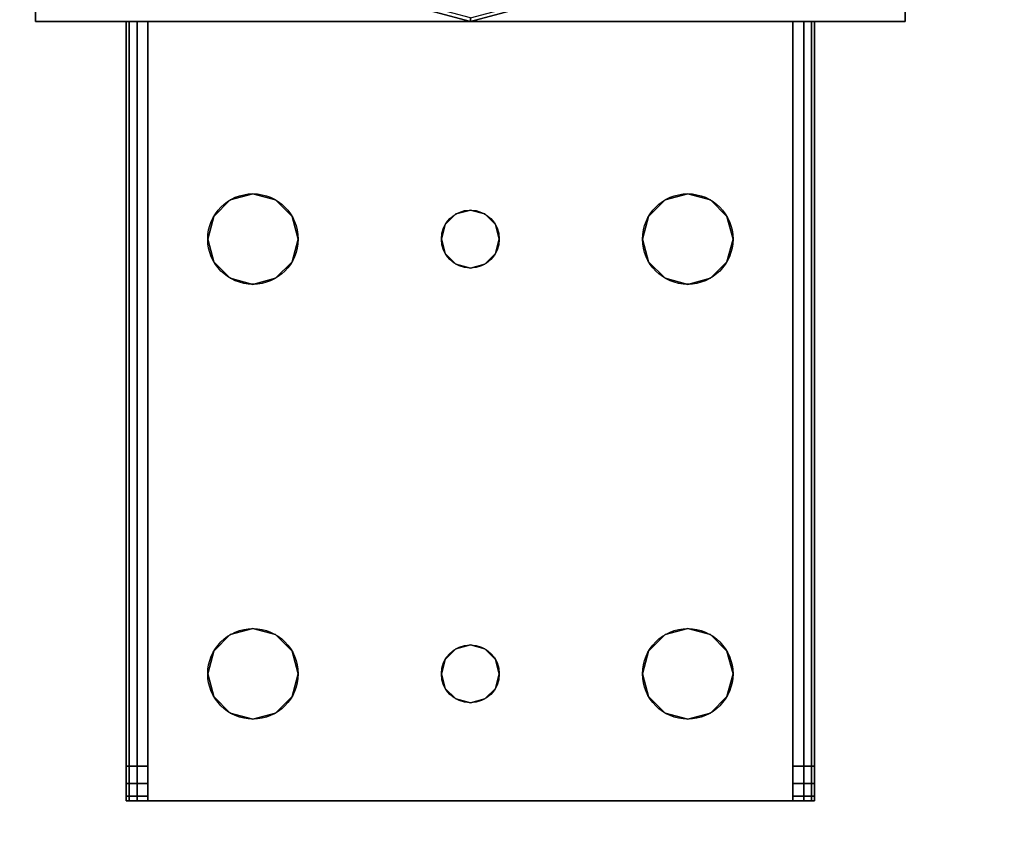
# Model space of a CAD drawing. Extents: x -228 to -74, y 402 to 635.
# Drawn here: x -114 to -111, y 607 to 610 of the extents above; entities that cross this region are included whole.
import ezdxf

# ---------------------------------------------------------------- set-up
doc = ezdxf.new("R2010")
doc.units = 0
doc.header["$LTSCALE"] = 96
doc.header["$MEASUREMENT"] = 0
for name, color, linetype in [('AFUST-3-GDPL-FXBK', 7, 'Continuous'), ('AFUST-3-LGPT', 7, 'Continuous'), ('AFUST-3-SHLM-TH', 7, 'Continuous'), ('AFUST-3-TPLM-TH', 7, 'Continuous'), ('AFUST-P', 7, 'Continuous'), ('MAIN_FURN', 7, 'Continuous')]:
    doc.layers.add(name, color=color, linetype=linetype)

# ---------------------------------------------------------------- blocks, each defined once
blk = doc.blocks.new('ZN242053LLFSCFL')
at = {"layer": 'AFUST-3-GDPL-FXBK', "color": 47, "linetype": 'Continuous'}
for points, invisible_edges in [([(1.375, -17.375, 0.1), (1.2964, -17.1317, 0.15), (1.308, -17.125, 0.1)], 1), ([(1.3616, -17.375, 0.15), (1.2964, -17.1317, 0.15), (1.375, -17.375, 0.1)], 2), ([(1.375, -17.375, 0.1), (1.308, -17.125, 0.1), (1.3616, -17.375, 0.05)], 2), ([(1.2964, -17.6183, 0.05), (1.375, -17.375, 0.1), (1.3616, -17.375, 0.05)], 1), ([(1.308, -17.625, 0.1), (1.375, -17.375, 0.1), (1.2964, -17.6183, 0.05)], 2), ([(1.308, -17.625, 0.1), (1.3616, -17.375, 0.15), (1.375, -17.375, 0.1)], 1)]:
    blk.add_3dface(points, dxfattribs=dict(at, invisible_edges=invisible_edges))
at = {"layer": 'AFUST-3-LGPT', "color": 30, "linetype": 'Continuous'}
for points, invisible_edges in [([(0.375, -15.875, 4), (1.375, -18.875, 4), (0.375, -18.875, 4)], 1), ([(1.375, -15.875, 4), (1.375, -18.875, 4), (0.375, -15.875, 4)], 2), ([(0.375, -15.875, 4), (1.375, -15.875, 0.25), (1.375, -15.875, 4)], 1), ([(0.375, -15.875, 0.25), (1.375, -15.875, 0.25), (0.375, -15.875, 4)], 2), ([(1.375, -15.875, 0.25), (0.375, -18.875, 0.25), (1.375, -18.875, 0.25)], 1), ([(0.375, -15.875, 0.25), (0.375, -18.875, 0.25), (1.375, -15.875, 0.25)], 2), ([(1.375, -15.875, 4), (1.375, -18.875, 0.25), (1.375, -18.875, 4)], 1), ([(1.375, -15.875, 0.25), (1.375, -18.875, 0.25), (1.375, -15.875, 4)], 2), ([(1.375, -16.1875, 3.625), (3.9436, -16.2625, 3.7501), (3.9436, -16.1875, 3.7501)], 1), ([(1.375, -16.2625, 3.625), (3.9436, -16.2625, 3.7501), (1.375, -16.1875, 3.625)], 2), ([(4.0625, -16.1875, 3.925), (4.0625, -16.1975, 3.9625), (1.375, -16.1975, 3.9625)], 12), ([(1.375, -16.1875, 3.925), (4.0625, -16.1875, 3.925), (1.375, -16.1975, 3.9625)], 2), ([(1.375, -16.1875, 3.925), (1.375, -16.1975, 3.9625), (1.375, -16.2625, 3.925)], 14), ([(1.375, -16.2625, 3.625), (1.375, -16.1875, 3.925), (1.375, -16.2625, 3.925)], 3), ([(1.375, -16.1875, 3.625), (1.375, -16.1875, 3.925), (1.375, -16.2625, 3.625)], 2), ([(1.375, -16.1875, 3.925), (4.0625, -16.1875, 3.875), (4.0625, -16.1875, 3.925)], 1), ([(3.9436, -16.1875, 3.7501), (4.0625, -16.1875, 3.875), (1.375, -16.1875, 3.925)], 15), ([(1.375, -16.1875, 3.625), (3.9436, -16.1875, 3.7501), (1.375, -16.1875, 3.925)], 2), ([(4.0625, -16.1975, 3.9625), (4.0625, -16.225, 3.99), (1.375, -16.225, 3.99)], 12), ([(1.375, -16.1975, 3.9625), (4.0625, -16.1975, 3.9625), (1.375, -16.225, 3.99)], 2), ([(1.375, -16.2625, 3.925), (1.375, -16.1975, 3.9625), (1.375, -16.225, 3.99)], 13), ([(3.9436, -16.2625, 3.7501), (4.0035, -16.1875, 3.7688), (3.9436, -16.1875, 3.7501)], 1), ([(4.0035, -16.2625, 3.7688), (4.0035, -16.1875, 3.7688), (3.9436, -16.2625, 3.7501)], 2), ([(3.9436, -16.1875, 3.7501), (4.0468, -16.1875, 3.8143), (4.0625, -16.1875, 3.875)], 13), ([(4.0035, -16.1875, 3.7688), (4.0468, -16.1875, 3.8143), (3.9436, -16.1875, 3.7501)], 2), ([(4.0468, -16.1875, 3.8143), (4.0035, -16.1875, 3.7688), (4.0035, -16.2625, 3.7688)], 12), ([(4.0468, -16.2625, 3.8143), (4.0468, -16.1875, 3.8143), (4.0035, -16.2625, 3.7688)], 2), ([(4.0625, -16.1875, 3.875), (4.0468, -16.1875, 3.8143), (4.0468, -16.2625, 3.8143)], 12), ([(4.0625, -16.2625, 3.875), (4.0625, -16.1875, 3.875), (4.0468, -16.2625, 3.8143)], 2), ([(4.0625, -16.1875, 3.925), (4.0625, -16.2625, 3.925), (4.0625, -16.1975, 3.9625)], 3), ([(4.0625, -16.2625, 3.875), (4.0625, -16.2625, 3.925), (4.0625, -16.1875, 3.925)], 14), ([(4.0625, -16.1875, 3.875), (4.0625, -16.2625, 3.875), (4.0625, -16.1875, 3.925)], 2), ([(4.0625, -16.1975, 3.9625), (4.0625, -16.2625, 3.925), (4.0625, -16.225, 3.99)], 3), ([(1.375, -16.2625, 4), (4.0625, -16.225, 3.99), (4.0625, -16.2625, 4)], 1), ([(1.375, -16.225, 3.99), (4.0625, -16.225, 3.99), (1.375, -16.2625, 4)], 2), ([(1.375, -16.225, 3.99), (1.375, -16.2625, 4), (1.375, -16.2625, 3.925)], 14), ([(4.0625, -16.225, 3.99), (4.0625, -16.2625, 3.925), (4.0625, -16.2625, 4)], 3), ([(4.0625, -16.2625, 4), (2.125, -16.4688, 4), (1.375, -16.2625, 4)], 3), ([(1.375, -16.2625, 4), (1.9897, -16.7031, 4), (2.0384, -17.325, 4)], 15), ([(1.9688, -16.625, 4), (1.9897, -16.7031, 4), (1.375, -16.2625, 4)], 14), ([(1.9897, -16.5469, 4), (1.9688, -16.625, 4), (1.375, -16.2625, 4)], 14), ([(2.025, -17.375, 4), (1.375, -16.2625, 4), (2.0384, -17.325, 4)], 3), ([(1.375, -18.4875, 4), (1.375, -16.2625, 4), (2.025, -17.375, 4)], 14), ([(1.375, -16.2625, 4), (2.0469, -16.4897, 4), (1.9897, -16.5469, 4)], 13), ([(2.125, -16.4688, 4), (2.0469, -16.4897, 4), (1.375, -16.2625, 4)], 14), ([(1.375, -16.2625, 3.925), (4.0625, -16.2625, 3.925), (3.9436, -16.2625, 3.7501)], 14), ([(1.375, -16.2625, 3.625), (1.375, -16.2625, 3.925), (3.9436, -16.2625, 3.7501)], 2), ([(1.375, -16.2625, 3.925), (2.0384, -17.325, 3.925), (1.9897, -16.7031, 3.925)], 15), ([(1.9688, -16.625, 3.925), (1.375, -16.2625, 3.925), (1.9897, -16.7031, 3.925)], 3), ([(1.9897, -16.5469, 3.925), (1.375, -16.2625, 3.925), (1.9688, -16.625, 3.925)], 3), ([(2.0469, -16.4897, 3.925), (1.375, -16.2625, 3.925), (1.9897, -16.5469, 3.925)], 3), ([(2.125, -16.4688, 3.925), (1.375, -16.2625, 3.925), (2.0469, -16.4897, 3.925)], 3), ([(4.0625, -16.2625, 3.925), (1.375, -16.2625, 3.925), (2.125, -16.4688, 3.925)], 14), ([(1.375, -16.2625, 3.925), (2.025, -17.375, 3.925), (2.0384, -17.325, 3.925)], 13), ([(1.375, -18.4875, 3.925), (2.025, -17.375, 3.925), (1.375, -16.2625, 3.925)], 3), ([(1.375, -16.2625, 3.925), (1.375, -18.4875, 4), (1.375, -18.4875, 3.925)], 3), ([(1.375, -16.2625, 4), (1.375, -18.4875, 4), (1.375, -16.2625, 3.925)], 14), ([(2.2031, -16.4897, 4), (2.125, -16.4688, 4), (4.0625, -16.2625, 4)], 14), ([(2.2031, -16.4897, 3.925), (4.0625, -16.2625, 3.925), (2.125, -16.4688, 3.925)], 3), ([(3.5469, -16.4897, 4), (2.2031, -16.4897, 4), (4.0625, -16.2625, 4)], 15), ([(2.2031, -16.4897, 3.925), (3.5469, -16.4897, 3.925), (4.0625, -16.2625, 3.925)], 15), ([(4.0625, -16.2625, 4), (3.625, -16.4688, 4), (3.5469, -16.4897, 4)], 13), ([(3.5469, -16.4897, 3.925), (3.625, -16.4688, 3.925), (4.0625, -16.2625, 3.925)], 14), ([(3.7031, -16.4897, 4), (3.625, -16.4688, 4), (4.0625, -16.2625, 4)], 14), ([(4.0625, -16.2625, 3.925), (3.625, -16.4688, 3.925), (3.7031, -16.4897, 3.925)], 13), ([(3.7603, -16.5469, 4), (3.7031, -16.4897, 4), (4.0625, -16.2625, 4)], 14), ([(3.7031, -16.4897, 3.925), (3.7603, -16.5469, 3.925), (4.0625, -16.2625, 3.925)], 14), ([(4.0625, -18.4875, 4), (3.725, -17.375, 4), (4.0625, -16.2625, 4)], 3), ([(3.725, -17.375, 4), (3.7603, -16.7031, 4), (4.0625, -16.2625, 4)], 15), ([(4.0625, -16.2625, 3.925), (3.7603, -16.7031, 3.925), (3.725, -17.375, 3.925)], 15), ([(4.0625, -18.4875, 3.925), (4.0625, -16.2625, 3.925), (3.725, -17.375, 3.925)], 14), ([(4.0625, -16.2625, 4), (3.7812, -16.625, 4), (3.7603, -16.5469, 4)], 13), ([(3.7603, -16.7031, 4), (3.7812, -16.625, 4), (4.0625, -16.2625, 4)], 14), ([(4.0625, -16.2625, 3.925), (3.7812, -16.625, 3.925), (3.7603, -16.7031, 3.925)], 13), ([(3.7603, -16.5469, 3.925), (3.7812, -16.625, 3.925), (4.0625, -16.2625, 3.925)], 14), ([(3.9436, -16.2625, 3.7501), (4.0625, -16.2625, 3.925), (4.0625, -16.2625, 3.875)], 13), ([(3.9436, -16.2625, 3.7501), (4.0468, -16.2625, 3.8143), (4.0035, -16.2625, 3.7688)], 1), ([(4.0625, -16.2625, 3.875), (4.0468, -16.2625, 3.8143), (3.9436, -16.2625, 3.7501)], 14), ([(4.0625, -18.4875, 3.925), (4.0625, -18.4875, 4), (4.0625, -16.2625, 4)], 13), ([(4.0625, -16.2625, 4), (4.0625, -16.2625, 3.925), (4.0625, -18.4875, 3.925)], 13), ([(2.125, -16.4688, 4), (2.0469, -16.4897, 3.925), (2.0469, -16.4897, 4)], 1), ([(2.125, -16.4688, 3.925), (2.0469, -16.4897, 3.925), (2.125, -16.4688, 4)], 2), ([(2.2031, -16.4897, 4), (2.125, -16.4688, 3.925), (2.125, -16.4688, 4)], 1), ([(2.2031, -16.4897, 3.925), (2.125, -16.4688, 3.925), (2.2031, -16.4897, 4)], 2), ([(3.625, -16.4688, 4), (3.5469, -16.4897, 3.925), (3.5469, -16.4897, 4)], 1), ([(3.625, -16.4688, 3.925), (3.5469, -16.4897, 3.925), (3.625, -16.4688, 4)], 2), ([(3.7031, -16.4897, 4), (3.625, -16.4688, 3.925), (3.625, -16.4688, 4)], 1), ([(3.7031, -16.4897, 3.925), (3.625, -16.4688, 3.925), (3.7031, -16.4897, 4)], 2), ([(2.0469, -16.4897, 4), (1.9897, -16.5469, 3.925), (1.9897, -16.5469, 4)], 1), ([(2.0469, -16.4897, 3.925), (1.9897, -16.5469, 3.925), (2.0469, -16.4897, 4)], 2), ([(2.2603, -16.5469, 4), (2.2031, -16.4897, 4), (3.5469, -16.4897, 4)], 14), ([(2.2603, -16.5469, 3.925), (3.5469, -16.4897, 3.925), (2.2031, -16.4897, 3.925)], 3), ([(2.2603, -16.5469, 4), (2.2031, -16.4897, 3.925), (2.2031, -16.4897, 4)], 1), ([(2.2603, -16.5469, 3.925), (2.2031, -16.4897, 3.925), (2.2603, -16.5469, 4)], 2), ([(3.4897, -16.5469, 4), (2.2603, -16.5469, 4), (3.5469, -16.4897, 4)], 3), ([(3.4897, -16.5469, 3.925), (3.5469, -16.4897, 3.925), (2.2603, -16.5469, 3.925)], 14), ([(3.5469, -16.4897, 4), (3.4897, -16.5469, 3.925), (3.4897, -16.5469, 4)], 1), ([(3.5469, -16.4897, 3.925), (3.4897, -16.5469, 3.925), (3.5469, -16.4897, 4)], 2), ([(3.7603, -16.5469, 4), (3.7031, -16.4897, 3.925), (3.7031, -16.4897, 4)], 1), ([(3.7603, -16.5469, 3.925), (3.7031, -16.4897, 3.925), (3.7603, -16.5469, 4)], 2), ([(1.9897, -16.5469, 4), (1.9688, -16.625, 3.925), (1.9688, -16.625, 4)], 1), ([(1.9897, -16.5469, 3.925), (1.9688, -16.625, 3.925), (1.9897, -16.5469, 4)], 2), ([(2.2813, -16.625, 4), (2.2603, -16.5469, 4), (3.4897, -16.5469, 4)], 14), ([(2.2813, -16.625, 3.925), (3.4897, -16.5469, 3.925), (2.2603, -16.5469, 3.925)], 3), ([(2.2813, -16.625, 4), (2.2603, -16.5469, 3.925), (2.2603, -16.5469, 4)], 1), ([(2.2813, -16.625, 3.925), (2.2603, -16.5469, 3.925), (2.2813, -16.625, 4)], 2), ([(3.4688, -16.625, 4), (2.2813, -16.625, 4), (3.4897, -16.5469, 4)], 3), ([(3.4688, -16.625, 3.925), (3.4897, -16.5469, 3.925), (2.2813, -16.625, 3.925)], 14), ([(3.4897, -16.5469, 4), (3.4688, -16.625, 3.925), (3.4688, -16.625, 4)], 1), ([(3.4897, -16.5469, 3.925), (3.4688, -16.625, 3.925), (3.4897, -16.5469, 4)], 2), ([(3.7812, -16.625, 4), (3.7603, -16.5469, 3.925), (3.7603, -16.5469, 4)], 1), ([(3.7812, -16.625, 3.925), (3.7603, -16.5469, 3.925), (3.7812, -16.625, 4)], 2), ([(1.9688, -16.625, 4), (1.9897, -16.7031, 3.925), (1.9897, -16.7031, 4)], 1), ([(1.9688, -16.625, 3.925), (1.9897, -16.7031, 3.925), (1.9688, -16.625, 4)], 2), ([(2.2603, -16.7031, 4), (2.2813, -16.625, 4), (3.4897, -16.7031, 4)], 14), ([(2.2813, -16.625, 3.925), (2.2603, -16.7031, 3.925), (3.4897, -16.7031, 3.925)], 14), ([(2.2603, -16.7031, 4), (2.2813, -16.625, 3.925), (2.2813, -16.625, 4)], 1), ([(2.2603, -16.7031, 3.925), (2.2813, -16.625, 3.925), (2.2603, -16.7031, 4)], 2), ([(3.4897, -16.7031, 4), (2.2813, -16.625, 4), (3.4688, -16.625, 4)], 3), ([(3.4897, -16.7031, 3.925), (3.4688, -16.625, 3.925), (2.2813, -16.625, 3.925)], 14), ([(3.4688, -16.625, 4), (3.4897, -16.7031, 3.925), (3.4897, -16.7031, 4)], 1), ([(3.4688, -16.625, 3.925), (3.4897, -16.7031, 3.925), (3.4688, -16.625, 4)], 2), ([(3.7603, -16.7031, 4), (3.7812, -16.625, 3.925), (3.7812, -16.625, 4)], 1), ([(3.7603, -16.7031, 3.925), (3.7812, -16.625, 3.925), (3.7603, -16.7031, 4)], 2), ([(1.9897, -16.7031, 3.925), (2.0384, -17.325, 3.925), (2.0469, -16.7603, 3.925)], 3), ([(1.9897, -16.7031, 4), (2.0469, -16.7603, 4), (2.0384, -17.325, 4)], 14), ([(1.9897, -16.7031, 4), (2.0469, -16.7603, 3.925), (2.0469, -16.7603, 4)], 1), ([(1.9897, -16.7031, 3.925), (2.0469, -16.7603, 3.925), (1.9897, -16.7031, 4)], 2), ([(2.2031, -16.7603, 4), (2.2603, -16.7031, 4), (2.2116, -17.325, 4)], 14), ([(2.2031, -16.7603, 3.925), (2.2116, -17.325, 3.925), (2.2603, -16.7031, 3.925)], 3), ([(2.2031, -16.7603, 4), (2.2603, -16.7031, 3.925), (2.2603, -16.7031, 4)], 1), ([(2.2031, -16.7603, 3.925), (2.2603, -16.7031, 3.925), (2.2031, -16.7603, 4)], 2), ([(2.2116, -17.325, 4), (2.2603, -16.7031, 4), (3.4897, -16.7031, 4)], 15), ([(2.2116, -17.325, 4), (3.4897, -16.7031, 4), (3.5384, -17.325, 4)], 15), ([(2.2116, -17.325, 3.925), (3.5384, -17.325, 3.925), (2.2603, -16.7031, 3.925)], 15), ([(2.2603, -16.7031, 3.925), (3.5384, -17.325, 3.925), (3.4897, -16.7031, 3.925)], 15), ([(3.4897, -16.7031, 4), (3.5469, -16.7603, 4), (3.5384, -17.325, 4)], 14), ([(3.4897, -16.7031, 3.925), (3.5384, -17.325, 3.925), (3.5469, -16.7603, 3.925)], 3), ([(3.4897, -16.7031, 4), (3.5469, -16.7603, 3.925), (3.5469, -16.7603, 4)], 1), ([(3.4897, -16.7031, 3.925), (3.5469, -16.7603, 3.925), (3.4897, -16.7031, 4)], 2), ([(3.7031, -16.7603, 4), (3.7603, -16.7031, 4), (3.7116, -17.325, 4)], 14), ([(3.7603, -16.7031, 3.925), (3.7031, -16.7603, 3.925), (3.7116, -17.325, 3.925)], 14), ([(3.7031, -16.7603, 4), (3.7603, -16.7031, 3.925), (3.7603, -16.7031, 4)], 1), ([(3.7031, -16.7603, 3.925), (3.7603, -16.7031, 3.925), (3.7031, -16.7603, 4)], 2), ([(3.7116, -17.325, 4), (3.7603, -16.7031, 4), (3.725, -17.375, 4)], 3), ([(3.725, -17.375, 3.925), (3.7603, -16.7031, 3.925), (3.7116, -17.325, 3.925)], 3), ([(2.0384, -17.325, 3.925), (2.075, -17.2884, 3.925), (2.0469, -16.7603, 3.925)], 14), ([(2.0384, -17.325, 4), (2.0469, -16.7603, 4), (2.075, -17.2884, 4)], 3), ([(2.0469, -16.7603, 3.925), (2.075, -17.2884, 3.925), (2.125, -16.7812, 3.925)], 3), ([(2.0469, -16.7603, 4), (2.125, -16.7812, 4), (2.075, -17.2884, 4)], 14), ([(2.0469, -16.7603, 4), (2.125, -16.7812, 3.925), (2.125, -16.7812, 4)], 1), ([(2.0469, -16.7603, 3.925), (2.125, -16.7812, 3.925), (2.0469, -16.7603, 4)], 2), ([(2.125, -16.7812, 4), (2.2031, -16.7603, 4), (2.175, -17.2884, 4)], 14), ([(2.125, -16.7812, 3.925), (2.175, -17.2884, 3.925), (2.2031, -16.7603, 3.925)], 3), ([(2.125, -16.7812, 4), (2.2031, -16.7603, 3.925), (2.2031, -16.7603, 4)], 1), ([(2.125, -16.7812, 3.925), (2.2031, -16.7603, 3.925), (2.125, -16.7812, 4)], 2), ([(2.175, -17.2884, 4), (2.2031, -16.7603, 4), (2.2116, -17.325, 4)], 3), ([(2.175, -17.2884, 3.925), (2.2116, -17.325, 3.925), (2.2031, -16.7603, 3.925)], 14), ([(3.5384, -17.325, 4), (3.5469, -16.7603, 4), (3.575, -17.2884, 4)], 3), ([(3.575, -17.2884, 3.925), (3.5469, -16.7603, 3.925), (3.5384, -17.325, 3.925)], 3), ([(3.5469, -16.7603, 4), (3.625, -16.7812, 4), (3.575, -17.2884, 4)], 14), ([(3.625, -16.7812, 3.925), (3.5469, -16.7603, 3.925), (3.575, -17.2884, 3.925)], 14), ([(3.5469, -16.7603, 4), (3.625, -16.7812, 3.925), (3.625, -16.7812, 4)], 1), ([(3.5469, -16.7603, 3.925), (3.625, -16.7812, 3.925), (3.5469, -16.7603, 4)], 2), ([(3.625, -16.7812, 4), (3.7031, -16.7603, 4), (3.675, -17.2884, 4)], 14), ([(3.7031, -16.7603, 3.925), (3.625, -16.7812, 3.925), (3.675, -17.2884, 3.925)], 14), ([(3.625, -16.7812, 4), (3.7031, -16.7603, 3.925), (3.7031, -16.7603, 4)], 1), ([(3.625, -16.7812, 3.925), (3.7031, -16.7603, 3.925), (3.625, -16.7812, 4)], 2), ([(3.675, -17.2884, 4), (3.7031, -16.7603, 4), (3.7116, -17.325, 4)], 3), ([(3.7116, -17.325, 3.925), (3.7031, -16.7603, 3.925), (3.675, -17.2884, 3.925)], 3), ([(2.075, -17.2884, 3.925), (2.125, -17.275, 3.925), (2.125, -16.7812, 3.925)], 14), ([(2.075, -17.2884, 4), (2.125, -16.7812, 4), (2.125, -17.275, 4)], 3), ([(2.125, -16.7812, 3.925), (2.125, -17.275, 3.925), (2.175, -17.2884, 3.925)], 13), ([(2.125, -17.275, 4), (2.125, -16.7812, 4), (2.175, -17.2884, 4)], 3), ([(3.575, -17.2884, 4), (3.625, -16.7812, 4), (3.625, -17.275, 4)], 3), ([(3.625, -17.275, 3.925), (3.625, -16.7812, 3.925), (3.575, -17.2884, 3.925)], 3), ([(3.625, -17.275, 4), (3.625, -16.7812, 4), (3.675, -17.2884, 4)], 3), ([(3.675, -17.2884, 3.925), (3.625, -16.7812, 3.925), (3.625, -17.275, 3.925)], 3), ([(2.075, -17.2884, 4), (2.0384, -17.325, 3.925), (2.0384, -17.325, 4)], 1), ([(2.075, -17.2884, 3.925), (2.0384, -17.325, 3.925), (2.075, -17.2884, 4)], 2), ([(2.125, -17.275, 4), (2.075, -17.2884, 3.925), (2.075, -17.2884, 4)], 1), ([(2.125, -17.275, 3.925), (2.075, -17.2884, 3.925), (2.125, -17.275, 4)], 2), ([(2.175, -17.2884, 4), (2.125, -17.275, 3.925), (2.125, -17.275, 4)], 1), ([(2.175, -17.2884, 3.925), (2.125, -17.275, 3.925), (2.175, -17.2884, 4)], 2), ([(2.2116, -17.325, 4), (2.175, -17.2884, 3.925), (2.175, -17.2884, 4)], 1), ([(2.2116, -17.325, 3.925), (2.175, -17.2884, 3.925), (2.2116, -17.325, 4)], 2), ([(3.575, -17.2884, 4), (3.5384, -17.325, 3.925), (3.5384, -17.325, 4)], 1), ([(3.575, -17.2884, 3.925), (3.5384, -17.325, 3.925), (3.575, -17.2884, 4)], 2), ([(3.625, -17.275, 4), (3.575, -17.2884, 3.925), (3.575, -17.2884, 4)], 1), ([(3.625, -17.275, 3.925), (3.575, -17.2884, 3.925), (3.625, -17.275, 4)], 2), ([(3.675, -17.2884, 4), (3.625, -17.275, 3.925), (3.625, -17.275, 4)], 1), ([(3.675, -17.2884, 3.925), (3.625, -17.275, 3.925), (3.675, -17.2884, 4)], 2), ([(3.7116, -17.325, 4), (3.675, -17.2884, 3.925), (3.675, -17.2884, 4)], 1), ([(3.7116, -17.325, 3.925), (3.675, -17.2884, 3.925), (3.7116, -17.325, 4)], 2), ([(2.0384, -17.325, 4), (2.025, -17.375, 3.925), (2.025, -17.375, 4)], 1), ([(2.0384, -17.325, 3.925), (2.025, -17.375, 3.925), (2.0384, -17.325, 4)], 2), ([(2.2116, -17.325, 4), (3.5384, -17.325, 4), (2.225, -17.375, 4)], 3), ([(3.525, -17.375, 3.925), (3.5384, -17.325, 3.925), (2.2116, -17.325, 3.925)], 14), ([(2.225, -17.375, 3.925), (3.525, -17.375, 3.925), (2.2116, -17.325, 3.925)], 3), ([(2.225, -17.375, 4), (2.2116, -17.325, 3.925), (2.2116, -17.325, 4)], 1), ([(2.225, -17.375, 3.925), (2.2116, -17.325, 3.925), (2.225, -17.375, 4)], 2), ([(3.5384, -17.325, 4), (3.525, -17.375, 4), (2.225, -17.375, 4)], 14), ([(3.5384, -17.325, 4), (3.525, -17.375, 3.925), (3.525, -17.375, 4)], 1), ([(3.5384, -17.325, 3.925), (3.525, -17.375, 3.925), (3.5384, -17.325, 4)], 2), ([(3.725, -17.375, 4), (3.7116, -17.325, 3.925), (3.7116, -17.325, 4)], 1), ([(3.725, -17.375, 3.925), (3.7116, -17.325, 3.925), (3.725, -17.375, 4)], 2), ([(2.0384, -17.425, 4), (1.375, -18.4875, 4), (2.025, -17.375, 4)], 3), ([(2.0384, -17.425, 3.925), (2.025, -17.375, 3.925), (1.375, -18.4875, 3.925)], 14), ([(2.025, -17.375, 4), (2.0384, -17.425, 3.925), (2.0384, -17.425, 4)], 1), ([(2.025, -17.375, 3.925), (2.0384, -17.425, 3.925), (2.025, -17.375, 4)], 2), ([(3.525, -17.375, 4), (3.5384, -17.425, 4), (2.2116, -17.425, 4)], 14), ([(2.225, -17.375, 4), (3.525, -17.375, 4), (2.2116, -17.425, 4)], 3), ([(2.2116, -17.425, 3.925), (3.5384, -17.425, 3.925), (2.225, -17.375, 3.925)], 3), ([(2.2116, -17.425, 4), (2.225, -17.375, 3.925), (2.225, -17.375, 4)], 1), ([(2.2116, -17.425, 3.925), (2.225, -17.375, 3.925), (2.2116, -17.425, 4)], 2), ([(3.5384, -17.425, 3.925), (3.525, -17.375, 3.925), (2.225, -17.375, 3.925)], 14), ([(3.525, -17.375, 4), (3.5384, -17.425, 3.925), (3.5384, -17.425, 4)], 1), ([(3.525, -17.375, 3.925), (3.5384, -17.425, 3.925), (3.525, -17.375, 4)], 2), ([(3.7603, -18.0469, 4), (3.7116, -17.425, 4), (3.725, -17.375, 4)], 13), ([(3.725, -17.375, 3.925), (3.7116, -17.425, 3.925), (3.7603, -18.0469, 3.925)], 14), ([(3.7116, -17.425, 4), (3.725, -17.375, 3.925), (3.725, -17.375, 4)], 1), ([(3.7116, -17.425, 3.925), (3.725, -17.375, 3.925), (3.7116, -17.425, 4)], 2), ([(3.7603, -18.0469, 4), (3.725, -17.375, 4), (4.0625, -18.4875, 4)], 15), ([(4.0625, -18.4875, 3.925), (3.725, -17.375, 3.925), (3.7603, -18.0469, 3.925)], 15), ([(1.9897, -18.0469, 4), (1.375, -18.4875, 4), (2.0384, -17.425, 4)], 15), ([(2.0384, -17.425, 3.925), (1.375, -18.4875, 3.925), (1.9897, -18.0469, 3.925)], 15), ([(2.0469, -17.9897, 4), (1.9897, -18.0469, 4), (2.0384, -17.425, 4)], 14), ([(2.0469, -17.9897, 3.925), (2.0384, -17.425, 3.925), (1.9897, -18.0469, 3.925)], 3), ([(2.0384, -17.425, 4), (2.075, -17.4616, 4), (2.0469, -17.9897, 4)], 14), ([(2.075, -17.4616, 3.925), (2.0384, -17.425, 3.925), (2.0469, -17.9897, 3.925)], 14), ([(2.0384, -17.425, 4), (2.075, -17.4616, 3.925), (2.075, -17.4616, 4)], 1), ([(2.0384, -17.425, 3.925), (2.075, -17.4616, 3.925), (2.0384, -17.425, 4)], 2), ([(2.175, -17.4616, 4), (2.2116, -17.425, 4), (2.2031, -17.9897, 4)], 14), ([(2.2116, -17.425, 3.925), (2.175, -17.4616, 3.925), (2.2031, -17.9897, 3.925)], 14), ([(2.175, -17.4616, 4), (2.2116, -17.425, 3.925), (2.2116, -17.425, 4)], 1), ([(2.175, -17.4616, 3.925), (2.2116, -17.425, 3.925), (2.175, -17.4616, 4)], 2), ([(2.2031, -17.9897, 4), (2.2116, -17.425, 4), (2.2603, -18.0469, 4)], 3), ([(2.2603, -18.0469, 3.925), (2.2116, -17.425, 3.925), (2.2031, -17.9897, 3.925)], 3), ([(2.2116, -17.425, 4), (3.5384, -17.425, 4), (2.2603, -18.0469, 4)], 15), ([(3.4897, -18.0469, 3.925), (3.5384, -17.425, 3.925), (2.2116, -17.425, 3.925)], 15), ([(2.2603, -18.0469, 3.925), (3.4897, -18.0469, 3.925), (2.2116, -17.425, 3.925)], 15), ([(2.2603, -18.0469, 4), (3.5384, -17.425, 4), (3.4897, -18.0469, 4)], 15), ([(3.4897, -18.0469, 4), (3.5384, -17.425, 4), (3.5469, -17.9897, 4)], 3), ([(3.5469, -17.9897, 3.925), (3.5384, -17.425, 3.925), (3.4897, -18.0469, 3.925)], 3), ([(3.5384, -17.425, 4), (3.575, -17.4616, 4), (3.5469, -17.9897, 4)], 14), ([(3.575, -17.4616, 3.925), (3.5384, -17.425, 3.925), (3.5469, -17.9897, 3.925)], 14), ([(3.5384, -17.425, 4), (3.575, -17.4616, 3.925), (3.575, -17.4616, 4)], 1), ([(3.5384, -17.425, 3.925), (3.575, -17.4616, 3.925), (3.5384, -17.425, 4)], 2), ([(3.675, -17.4616, 4), (3.7116, -17.425, 4), (3.7031, -17.9897, 4)], 14), ([(3.7116, -17.425, 3.925), (3.675, -17.4616, 3.925), (3.7031, -17.9897, 3.925)], 14), ([(3.675, -17.4616, 4), (3.7116, -17.425, 3.925), (3.7116, -17.425, 4)], 1), ([(3.675, -17.4616, 3.925), (3.7116, -17.425, 3.925), (3.675, -17.4616, 4)], 2), ([(3.7031, -17.9897, 4), (3.7116, -17.425, 4), (3.7603, -18.0469, 4)], 3), ([(3.7603, -18.0469, 3.925), (3.7116, -17.425, 3.925), (3.7031, -17.9897, 3.925)], 3), ([(2.0469, -17.9897, 4), (2.075, -17.4616, 4), (2.125, -17.9688, 4)], 3), ([(2.125, -17.9688, 3.925), (2.075, -17.4616, 3.925), (2.0469, -17.9897, 3.925)], 3), ([(2.075, -17.4616, 4), (2.125, -17.475, 4), (2.125, -17.9688, 4)], 14), ([(2.125, -17.475, 3.925), (2.075, -17.4616, 3.925), (2.125, -17.9688, 3.925)], 14), ([(2.075, -17.4616, 4), (2.125, -17.475, 3.925), (2.125, -17.475, 4)], 1), ([(2.075, -17.4616, 3.925), (2.125, -17.475, 3.925), (2.075, -17.4616, 4)], 2), ([(2.125, -17.9688, 4), (2.175, -17.4616, 4), (2.2031, -17.9897, 4)], 3), ([(2.125, -17.475, 4), (2.175, -17.4616, 4), (2.125, -17.9688, 4)], 14), ([(2.175, -17.4616, 3.925), (2.125, -17.475, 3.925), (2.125, -17.9688, 3.925)], 14), ([(2.2031, -17.9897, 3.925), (2.175, -17.4616, 3.925), (2.125, -17.9688, 3.925)], 3), ([(2.125, -17.475, 4), (2.175, -17.4616, 3.925), (2.175, -17.4616, 4)], 1), ([(2.125, -17.475, 3.925), (2.175, -17.4616, 3.925), (2.125, -17.475, 4)], 2), ([(3.5469, -17.9897, 4), (3.575, -17.4616, 4), (3.625, -17.9688, 4)], 3), ([(3.625, -17.9688, 3.925), (3.575, -17.4616, 3.925), (3.5469, -17.9897, 3.925)], 3), ([(3.575, -17.4616, 4), (3.625, -17.475, 4), (3.625, -17.9688, 4)], 14), ([(3.625, -17.475, 3.925), (3.575, -17.4616, 3.925), (3.625, -17.9688, 3.925)], 14), ([(3.575, -17.4616, 4), (3.625, -17.475, 3.925), (3.625, -17.475, 4)], 1), ([(3.575, -17.4616, 3.925), (3.625, -17.475, 3.925), (3.575, -17.4616, 4)], 2), ([(3.625, -17.9688, 4), (3.675, -17.4616, 4), (3.7031, -17.9897, 4)], 3), ([(3.625, -17.475, 4), (3.675, -17.4616, 4), (3.625, -17.9688, 4)], 14), ([(3.675, -17.4616, 3.925), (3.625, -17.475, 3.925), (3.625, -17.9688, 3.925)], 14), ([(3.7031, -17.9897, 3.925), (3.675, -17.4616, 3.925), (3.625, -17.9688, 3.925)], 3), ([(3.625, -17.475, 4), (3.675, -17.4616, 3.925), (3.675, -17.4616, 4)], 1), ([(3.625, -17.475, 3.925), (3.675, -17.4616, 3.925), (3.625, -17.475, 4)], 2), ([(2.125, -17.9688, 4), (2.0469, -17.9897, 3.925), (2.0469, -17.9897, 4)], 1), ([(2.125, -17.9688, 3.925), (2.0469, -17.9897, 3.925), (2.125, -17.9688, 4)], 2), ([(2.2031, -17.9897, 4), (2.125, -17.9688, 3.925), (2.125, -17.9688, 4)], 1), ([(2.2031, -17.9897, 3.925), (2.125, -17.9688, 3.925), (2.2031, -17.9897, 4)], 2), ([(3.625, -17.9688, 4), (3.5469, -17.9897, 3.925), (3.5469, -17.9897, 4)], 1), ([(3.625, -17.9688, 3.925), (3.5469, -17.9897, 3.925), (3.625, -17.9688, 4)], 2), ([(3.7031, -17.9897, 4), (3.625, -17.9688, 3.925), (3.625, -17.9688, 4)], 1), ([(3.7031, -17.9897, 3.925), (3.625, -17.9688, 3.925), (3.7031, -17.9897, 4)], 2), ([(2.0469, -17.9897, 4), (1.9897, -18.0469, 3.925), (1.9897, -18.0469, 4)], 1), ([(2.0469, -17.9897, 3.925), (1.9897, -18.0469, 3.925), (2.0469, -17.9897, 4)], 2), ([(2.2603, -18.0469, 4), (2.2031, -17.9897, 3.925), (2.2031, -17.9897, 4)], 1), ([(2.2603, -18.0469, 3.925), (2.2031, -17.9897, 3.925), (2.2603, -18.0469, 4)], 2), ([(3.5469, -17.9897, 4), (3.4897, -18.0469, 3.925), (3.4897, -18.0469, 4)], 1), ([(3.5469, -17.9897, 3.925), (3.4897, -18.0469, 3.925), (3.5469, -17.9897, 4)], 2), ([(3.7603, -18.0469, 4), (3.7031, -17.9897, 3.925), (3.7031, -17.9897, 4)], 1), ([(3.7603, -18.0469, 3.925), (3.7031, -17.9897, 3.925), (3.7603, -18.0469, 4)], 2), ([(1.9897, -18.0469, 4), (1.9688, -18.125, 4), (1.375, -18.4875, 4)], 14), ([(1.9897, -18.0469, 3.925), (1.375, -18.4875, 3.925), (1.9688, -18.125, 3.925)], 3), ([(1.9897, -18.0469, 4), (1.9688, -18.125, 3.925), (1.9688, -18.125, 4)], 1), ([(1.9897, -18.0469, 3.925), (1.9688, -18.125, 3.925), (1.9897, -18.0469, 4)], 2), ([(2.2813, -18.125, 4), (2.2603, -18.0469, 4), (3.4897, -18.0469, 4)], 14), ([(2.2813, -18.125, 3.925), (3.4897, -18.0469, 3.925), (2.2603, -18.0469, 3.925)], 3), ([(2.2813, -18.125, 4), (2.2603, -18.0469, 3.925), (2.2603, -18.0469, 4)], 1), ([(2.2813, -18.125, 3.925), (2.2603, -18.0469, 3.925), (2.2813, -18.125, 4)], 2), ([(3.4897, -18.0469, 4), (3.4688, -18.125, 4), (2.2813, -18.125, 4)], 14), ([(3.4688, -18.125, 3.925), (3.4897, -18.0469, 3.925), (2.2813, -18.125, 3.925)], 14), ([(3.4897, -18.0469, 4), (3.4688, -18.125, 3.925), (3.4688, -18.125, 4)], 1), ([(3.4897, -18.0469, 3.925), (3.4688, -18.125, 3.925), (3.4897, -18.0469, 4)], 2), ([(3.7812, -18.125, 4), (3.7603, -18.0469, 4), (4.0625, -18.4875, 4)], 14), ([(3.7603, -18.0469, 3.925), (3.7812, -18.125, 3.925), (4.0625, -18.4875, 3.925)], 14), ([(3.7812, -18.125, 4), (3.7603, -18.0469, 3.925), (3.7603, -18.0469, 4)], 1), ([(3.7812, -18.125, 3.925), (3.7603, -18.0469, 3.925), (3.7812, -18.125, 4)], 2), ([(1.375, -18.4875, 4), (1.9688, -18.125, 4), (1.9897, -18.2031, 4)], 13), ([(1.9688, -18.125, 3.925), (1.375, -18.4875, 3.925), (1.9897, -18.2031, 3.925)], 3), ([(1.9688, -18.125, 4), (1.9897, -18.2031, 3.925), (1.9897, -18.2031, 4)], 1), ([(1.9688, -18.125, 3.925), (1.9897, -18.2031, 3.925), (1.9688, -18.125, 4)], 2), ([(2.2813, -18.125, 4), (3.4897, -18.2031, 4), (2.2603, -18.2031, 4)], 3), ([(2.2603, -18.2031, 3.925), (3.4897, -18.2031, 3.925), (2.2813, -18.125, 3.925)], 3), ([(2.2603, -18.2031, 4), (2.2813, -18.125, 3.925), (2.2813, -18.125, 4)], 1), ([(2.2603, -18.2031, 3.925), (2.2813, -18.125, 3.925), (2.2603, -18.2031, 4)], 2), ([(3.4688, -18.125, 4), (3.4897, -18.2031, 4), (2.2813, -18.125, 4)], 14), ([(3.4897, -18.2031, 3.925), (3.4688, -18.125, 3.925), (2.2813, -18.125, 3.925)], 14), ([(3.4688, -18.125, 4), (3.4897, -18.2031, 3.925), (3.4897, -18.2031, 4)], 1), ([(3.4688, -18.125, 3.925), (3.4897, -18.2031, 3.925), (3.4688, -18.125, 4)], 2), ([(4.0625, -18.4875, 4), (3.7603, -18.2031, 4), (3.7812, -18.125, 4)], 13), ([(4.0625, -18.4875, 3.925), (3.7812, -18.125, 3.925), (3.7603, -18.2031, 3.925)], 13), ([(3.7603, -18.2031, 4), (3.7812, -18.125, 3.925), (3.7812, -18.125, 4)], 1), ([(3.7603, -18.2031, 3.925), (3.7812, -18.125, 3.925), (3.7603, -18.2031, 4)], 2), ([(1.9897, -18.2031, 4), (2.0469, -18.2603, 4), (1.375, -18.4875, 4)], 14), ([(1.9897, -18.2031, 3.925), (1.375, -18.4875, 3.925), (2.0469, -18.2603, 3.925)], 3), ([(1.9897, -18.2031, 4), (2.0469, -18.2603, 3.925), (2.0469, -18.2603, 4)], 1), ([(1.9897, -18.2031, 3.925), (2.0469, -18.2603, 3.925), (1.9897, -18.2031, 4)], 2), ([(2.2603, -18.2031, 4), (3.5469, -18.2603, 4), (2.2031, -18.2603, 4)], 3), ([(2.2031, -18.2603, 3.925), (3.5469, -18.2603, 3.925), (2.2603, -18.2031, 3.925)], 3), ([(2.2031, -18.2603, 4), (2.2603, -18.2031, 3.925), (2.2603, -18.2031, 4)], 1), ([(2.2031, -18.2603, 3.925), (2.2603, -18.2031, 3.925), (2.2031, -18.2603, 4)], 2), ([(3.4897, -18.2031, 4), (3.5469, -18.2603, 4), (2.2603, -18.2031, 4)], 14), ([(3.5469, -18.2603, 3.925), (3.4897, -18.2031, 3.925), (2.2603, -18.2031, 3.925)], 14), ([(3.4897, -18.2031, 4), (3.5469, -18.2603, 3.925), (3.5469, -18.2603, 4)], 1), ([(3.4897, -18.2031, 3.925), (3.5469, -18.2603, 3.925), (3.4897, -18.2031, 4)], 2), ([(3.7031, -18.2603, 4), (3.7603, -18.2031, 4), (4.0625, -18.4875, 4)], 14), ([(3.7603, -18.2031, 3.925), (3.7031, -18.2603, 3.925), (4.0625, -18.4875, 3.925)], 14), ([(3.7031, -18.2603, 4), (3.7603, -18.2031, 3.925), (3.7603, -18.2031, 4)], 1), ([(3.7031, -18.2603, 3.925), (3.7603, -18.2031, 3.925), (3.7031, -18.2603, 4)], 2), ([(2.0469, -18.2603, 4), (2.125, -18.2812, 4), (1.375, -18.4875, 4)], 14), ([(2.0469, -18.2603, 3.925), (1.375, -18.4875, 3.925), (2.125, -18.2812, 3.925)], 3), ([(2.0469, -18.2603, 4), (2.125, -18.2812, 3.925), (2.125, -18.2812, 4)], 1), ([(2.0469, -18.2603, 3.925), (2.125, -18.2812, 3.925), (2.0469, -18.2603, 4)], 2), ([(2.125, -18.2812, 4), (2.2031, -18.2603, 4), (4.0625, -18.4875, 4)], 14), ([(2.125, -18.2812, 3.925), (4.0625, -18.4875, 3.925), (2.2031, -18.2603, 3.925)], 3), ([(2.125, -18.2812, 4), (2.2031, -18.2603, 3.925), (2.2031, -18.2603, 4)], 1), ([(2.125, -18.2812, 3.925), (2.2031, -18.2603, 3.925), (2.125, -18.2812, 4)], 2), ([(2.2031, -18.2603, 4), (3.5469, -18.2603, 4), (4.0625, -18.4875, 4)], 15), ([(4.0625, -18.4875, 3.925), (3.5469, -18.2603, 3.925), (2.2031, -18.2603, 3.925)], 15), ([(4.0625, -18.4875, 4), (3.5469, -18.2603, 4), (3.625, -18.2812, 4)], 13), ([(4.0625, -18.4875, 3.925), (3.625, -18.2812, 3.925), (3.5469, -18.2603, 3.925)], 13), ([(3.5469, -18.2603, 4), (3.625, -18.2812, 3.925), (3.625, -18.2812, 4)], 1), ([(3.5469, -18.2603, 3.925), (3.625, -18.2812, 3.925), (3.5469, -18.2603, 4)], 2), ([(3.625, -18.2812, 4), (3.7031, -18.2603, 4), (4.0625, -18.4875, 4)], 14), ([(3.7031, -18.2603, 3.925), (3.625, -18.2812, 3.925), (4.0625, -18.4875, 3.925)], 14), ([(3.625, -18.2812, 4), (3.7031, -18.2603, 3.925), (3.7031, -18.2603, 4)], 1), ([(3.625, -18.2812, 3.925), (3.7031, -18.2603, 3.925), (3.625, -18.2812, 4)], 2), ([(1.375, -18.4875, 4), (2.125, -18.2812, 4), (4.0625, -18.4875, 4)], 3), ([(1.375, -18.4875, 3.925), (4.0625, -18.4875, 3.925), (2.125, -18.2812, 3.925)], 14), ([(4.0625, -18.4875, 4), (1.375, -18.525, 3.99), (1.375, -18.4875, 4)], 1), ([(4.0625, -18.525, 3.99), (1.375, -18.525, 3.99), (4.0625, -18.4875, 4)], 2), ([(1.375, -18.4875, 3.925), (1.375, -18.5625, 3.925), (1.375, -18.5625, 3.625)], 13), ([(1.375, -18.5525, 3.9625), (1.375, -18.5625, 3.925), (1.375, -18.4875, 3.925)], 14), ([(1.375, -18.525, 3.99), (1.375, -18.5525, 3.9625), (1.375, -18.4875, 3.925)], 14), ([(1.375, -18.4875, 3.925), (1.375, -18.4875, 4), (1.375, -18.525, 3.99)], 13), ([(1.375, -18.5625, 3.625), (1.375, -18.4875, 3.625), (1.375, -18.4875, 3.925)], 12), ([(3.9436, -18.4875, 3.7501), (1.375, -18.4875, 3.925), (1.375, -18.4875, 3.625)], 1), ([(4.0625, -18.4875, 3.925), (1.375, -18.4875, 3.925), (3.9436, -18.4875, 3.7501)], 14), ([(1.375, -18.4875, 3.625), (3.9436, -18.5625, 3.7501), (3.9436, -18.4875, 3.7501)], 1), ([(1.375, -18.5625, 3.625), (3.9436, -18.5625, 3.7501), (1.375, -18.4875, 3.625)], 2), ([(4.0625, -18.4875, 3.875), (4.0625, -18.4875, 3.925), (3.9436, -18.4875, 3.7501)], 14), ([(3.9436, -18.4875, 3.7501), (4.0468, -18.4875, 3.8143), (4.0625, -18.4875, 3.875)], 13), ([(4.0035, -18.4875, 3.7688), (4.0468, -18.4875, 3.8143), (3.9436, -18.4875, 3.7501)], 2), ([(3.9436, -18.5625, 3.7501), (4.0035, -18.4875, 3.7688), (3.9436, -18.4875, 3.7501)], 1), ([(4.0035, -18.5625, 3.7688), (4.0035, -18.4875, 3.7688), (3.9436, -18.5625, 3.7501)], 2), ([(4.0468, -18.4875, 3.8143), (4.0035, -18.4875, 3.7688), (4.0035, -18.5625, 3.7688)], 12), ([(4.0468, -18.5625, 3.8143), (4.0468, -18.4875, 3.8143), (4.0035, -18.5625, 3.7688)], 2), ([(4.0625, -18.4875, 3.875), (4.0468, -18.4875, 3.8143), (4.0468, -18.5625, 3.8143)], 12), ([(4.0625, -18.5625, 3.875), (4.0625, -18.4875, 3.875), (4.0468, -18.5625, 3.8143)], 2), ([(4.0625, -18.525, 3.99), (4.0625, -18.4875, 4), (4.0625, -18.4875, 3.925)], 14), ([(4.0625, -18.5525, 3.9625), (4.0625, -18.525, 3.99), (4.0625, -18.4875, 3.925)], 14), ([(4.0625, -18.4875, 3.925), (4.0625, -18.5625, 3.925), (4.0625, -18.5525, 3.9625)], 13), ([(4.0625, -18.5625, 3.875), (4.0625, -18.5625, 3.925), (4.0625, -18.4875, 3.925)], 14), ([(4.0625, -18.4875, 3.875), (4.0625, -18.5625, 3.875), (4.0625, -18.4875, 3.925)], 2), ([(1.375, -18.5525, 3.9625), (1.375, -18.525, 3.99), (4.0625, -18.525, 3.99)], 12), ([(4.0625, -18.5525, 3.9625), (1.375, -18.5525, 3.9625), (4.0625, -18.525, 3.99)], 2), ([(1.375, -18.5625, 3.925), (1.375, -18.5525, 3.9625), (4.0625, -18.5525, 3.9625)], 12), ([(4.0625, -18.5625, 3.925), (1.375, -18.5625, 3.925), (4.0625, -18.5525, 3.9625)], 2), ([(1.375, -18.5625, 3.925), (4.0625, -18.5625, 3.925), (3.9436, -18.5625, 3.7501)], 14), ([(1.375, -18.5625, 3.625), (1.375, -18.5625, 3.925), (3.9436, -18.5625, 3.7501)], 2), ([(3.9436, -18.5625, 3.7501), (4.0625, -18.5625, 3.925), (4.0625, -18.5625, 3.875)], 13), ([(3.9436, -18.5625, 3.7501), (4.0468, -18.5625, 3.8143), (4.0035, -18.5625, 3.7688)], 1), ([(4.0625, -18.5625, 3.875), (4.0468, -18.5625, 3.8143), (3.9436, -18.5625, 3.7501)], 14), ([(1.375, -18.875, 4), (0.375, -18.875, 0.25), (0.375, -18.875, 4)], 1), ([(1.375, -18.875, 0.25), (0.375, -18.875, 0.25), (1.375, -18.875, 4)], 2)]:
    blk.add_3dface(points, dxfattribs=dict(at, invisible_edges=invisible_edges))
at = {"layer": 'AFUST-3-SHLM-TH', "color": 42, "linetype": 'Continuous'}
for points, invisible_edges in [([(23.375, -19.25, 4.625), (0.625, -0.625, 4.625), (23.375, -0.625, 4.625)], 1), ([(0.625, -19.25, 4.625), (0.625, -0.625, 4.625), (23.375, -19.25, 4.625)], 2), ([(0.625, -19.25, 4), (23.375, -0.625, 4), (0.625, -0.625, 4)], 1), ([(23.375, -19.25, 4), (23.375, -0.625, 4), (0.625, -19.25, 4)], 2)]:
    blk.add_3dface(points, dxfattribs=dict(at, invisible_edges=invisible_edges))
at = {"layer": 'AFUST-3-TPLM-TH', "color": 42, "linetype": 'Continuous'}
for points, invisible_edges in [([(24, -19.25, 53), (0, 0, 53), (24, 0, 53)], 1), ([(0, -19.25, 53), (0, 0, 53), (24, -19.25, 53)], 2), ([(0, -19.25, 52.375), (24, 0, 52.375), (0, 0, 52.375)], 1), ([(24, -19.25, 52.375), (24, 0, 52.375), (0, -19.25, 52.375)], 2)]:
    blk.add_3dface(points, dxfattribs=dict(at, invisible_edges=invisible_edges))
at = {"layer": 'AFUST-P', "color": 2, "linetype": 'Continuous'}
for p, q in [((1.375, -15.875), (0.375, -15.875)), ((1.375, -18.875), (1.375, -15.875)), ((1.375, -18.5625), (1.375, -16.1875)), ((1.375, -16.1875), (4.0625, -16.1875)), ((4.0625, -16.1875), (4.0625, -18.5625)), ((4.0625, -18.5625), (1.375, -18.5625)), ((0.375, -18.875), (1.375, -18.875))]:
    blk.add_line(p, q, dxfattribs=at)
for centre, radius in [((2.125, -16.625), 0.1562), ((3.625, -16.625), 0.1562), ((2.125, -17.375), 0.1), ((3.625, -17.375), 0.1), ((2.125, -18.125), 0.1562), ((3.625, -18.125), 0.1562)]:
    blk.add_circle(centre, radius, dxfattribs=at)

msp = doc.modelspace()

# ---------------------------------------------------------------- block references
at = {"layer": 'MAIN_FURN', "color": 65, "linetype": 'Continuous', "rotation": 270}
msp.add_blockref('ZN242053LLFSCFL', (-95.11516, 611.2813), dxfattribs=at)

doc.saveas('drawing.dxf')
